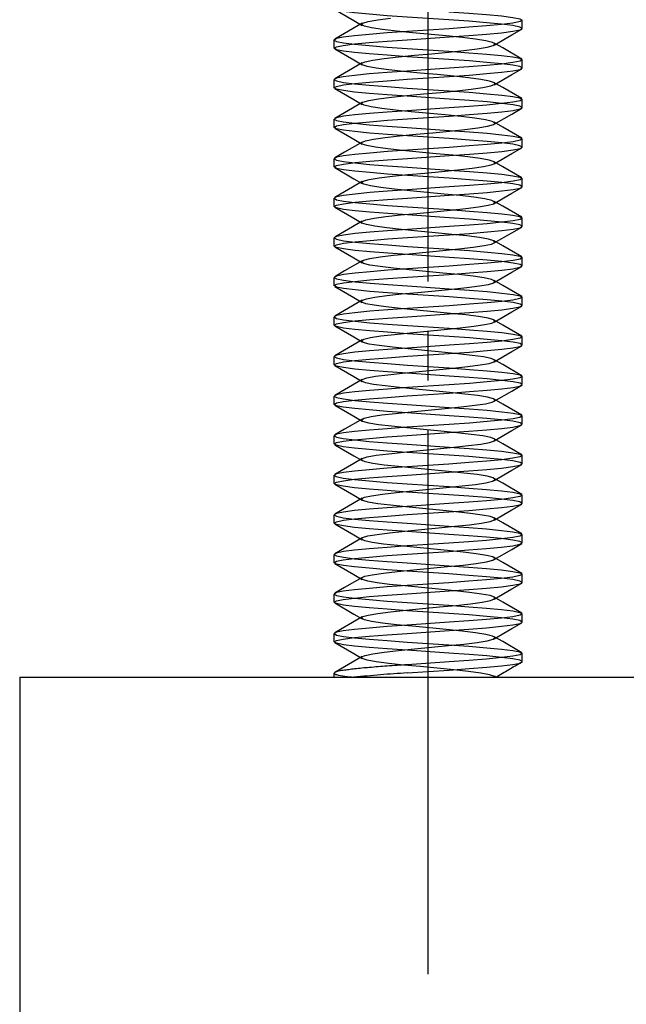
# Model space of a CAD drawing. Units: millimetres. Extents: x -10 to 430, y -10 to 604.
# Drawn here: x 318 to 330, y 471 to 491 of the extents above; entities that cross this region are included whole.
import ezdxf

# ---------------------------------------------------------------- set-up
doc = ezdxf.new("R2010")
doc.units = ezdxf.units.MM
doc.linetypes.add('DASH_CENTER', pattern=[14, 11, -1, 1, -1])
for name, color, linetype in [('02___PRT_ALL_AXES', 7, 'Continuous'), ('1', 7, 'Continuous'), ('レイヤー_1', 7, 'Continuous')]:
    doc.layers.add(name, color=color, linetype=linetype)

msp = doc.modelspace()

# ---------------------------------------------------------------- linework, layer by layer
at = {"layer": '02___PRT_ALL_AXES', "color": 7, "linetype": 'Continuous'}
for p, q in [((317.979, 477.382), (324.724, 477.382)), ((317.979, 477.382), (317.979, 406.432)), ((324.724, 477.382), (327.57, 477.382)), ((327.57, 477.382), (327.598, 477.382)), ((327.598, 477.382), (327.598, 477.382)), ((327.598, 477.382), (342.979, 477.382))]:
    msp.add_line(p, q, dxfattribs=at)
at = {"layer": '1', "color": 2, "linetype": 'DASH_CENTER'}
msp.add_line((326.23, 471.382), (326.23, 515.782), dxfattribs=at)
at = {"layer": '1', "color": 7, "linetype": 'Continuous'}
for points, knots in [([(325.806, 477.636), (325.739, 477.631), (325.603, 477.619), (325.407, 477.609), (325.218, 477.594), (325.049, 477.58), (324.89, 477.567), (324.752, 477.552), (324.627, 477.535), (324.529, 477.522), (324.445, 477.515), (324.386, 477.497), (324.349, 477.483), (324.321, 477.464), (324.351, 477.444), (324.417, 477.424), (324.551, 477.405), (324.666, 477.39), (324.725, 477.382)], [0, 0, 0, 0, 0.204044, 0.40825, 0.589727, 0.770429, 0.918105, 1.068065, 1.18602, 1.297959, 1.363487, 1.441181, 1.474278, 1.495221, 1.517203, 1.553389, 1.72262, 1.903756, 1.903756, 1.903756, 1.903756]), ([(328.117, 477.684), (328.03, 477.634), (327.857, 477.533), (327.685, 477.432), (327.598, 477.382)], [0, 0, 0, 0, 0.299978, 0.599956, 0.599956, 0.599956, 0.599956]), ([(325.807, 477.47), (325.626, 477.458), (325.265, 477.434), (324.904, 477.399), (324.724, 477.382)], [0, 0, 0, 0, 0.543242, 1.086465, 1.086465, 1.086465, 1.086465])]:
    msp.add_open_spline(points, degree=3, knots=knots, dxfattribs=at)
at = {"layer": 'レイヤー_1', "color": 7, "linetype": 'Continuous'}
for p, q in [((328.129, 490.498), (328.129, 490.665)), ((324.329, 490.099), (324.329, 490.265)), ((328.129, 489.699), (328.129, 489.865)), ((324.329, 489.299), (324.329, 489.465)), ((328.129, 488.899), (328.129, 489.065)), ((324.329, 488.499), (324.329, 488.665)), ((328.129, 488.099), (328.129, 488.265)), ((324.329, 487.698), (324.329, 487.865)), ((328.129, 487.299), (328.129, 487.465)), ((324.329, 486.898), (324.329, 487.065)), ((328.129, 486.498), (328.129, 486.665)), ((324.329, 486.098), (324.329, 486.265)), ((328.129, 485.698), (328.129, 485.865)), ((324.329, 485.298), (324.329, 485.465)), ((328.129, 484.898), (328.129, 485.065)), ((324.329, 484.499), (324.329, 484.665)), ((328.129, 484.099), (328.129, 484.265)), ((324.329, 483.699), (324.329, 483.865)), ((328.129, 483.299), (328.129, 483.465)), ((324.329, 482.899), (324.329, 483.065)), ((328.129, 482.499), (328.129, 482.665)), ((324.329, 482.099), (324.329, 482.265)), ((324.725, 481.702), (324.342, 481.48)), ((324.895, 481.802), (324.725, 481.702)), ((328.129, 481.698), (328.129, 481.865)), ((324.329, 481.298), (324.329, 481.465)), ((328.129, 480.898), (328.129, 481.065)), ((324.329, 480.498), (324.329, 480.665)), ((328.129, 480.098), (328.129, 480.265)), ((324.329, 479.698), (324.329, 479.865)), ((328.129, 479.298), (328.129, 479.465)), ((324.329, 478.899), (324.329, 479.065)), ((328.129, 478.499), (328.129, 478.665)), ((326.594, 478.347), (325.91, 478.412)), ((326.912, 478.314), (326.594, 478.347)), ((327.185, 478.282), (326.912, 478.314)), ((324.329, 478.099), (324.329, 478.265)), ((327.396, 478.249), (327.185, 478.282)), ((327.217, 478.086), (327.418, 478.119)), ((327.53, 478.216), (327.396, 478.249)), ((327.418, 478.119), (327.542, 478.151)), ((327.581, 478.184), (327.53, 478.216)), ((327.542, 478.151), (327.581, 478.184)), ((325.341, 477.89), (325.628, 477.923)), ((325.628, 477.923), (325.954, 477.956)), ((325.954, 477.956), (326.298, 477.988)), ((326.298, 477.988), (326.638, 478.021)), ((326.638, 478.021), (326.951, 478.053)), ((326.951, 478.053), (327.217, 478.086)), ((324.883, 477.793), (324.956, 477.825)), ((324.898, 477.76), (324.883, 477.793)), ((324.999, 477.728), (324.898, 477.76)), ((324.956, 477.825), (325.112, 477.858)), ((325.181, 477.695), (324.999, 477.728)), ((325.112, 477.858), (325.341, 477.89)), ((328.129, 477.699), (328.129, 477.865)), ((325.432, 477.662), (325.181, 477.695)), ((325.733, 477.63), (325.432, 477.662)), ((326.068, 477.597), (325.733, 477.63)), ((326.413, 477.564), (326.068, 477.597)), ((326.746, 477.532), (326.413, 477.564)), ((327.046, 477.499), (326.746, 477.532)), ((327.292, 477.466), (327.046, 477.499)), ((324.329, 477.382), (324.329, 477.464)), ((327.469, 477.434), (327.292, 477.466)), ((327.565, 477.401), (327.469, 477.434)), ((327.598, 477.382), (327.563, 477.402)), ((327.57, 477.382), (327.565, 477.401))]:
    msp.add_line(p, q, dxfattribs=at)
for points in [[(326.648, 490.67), (325.806, 490.727), (325.398, 490.756), (325.036, 490.785), (324.741, 490.813), (324.519, 490.841), (324.379, 490.87), (324.329, 490.898), (324.374, 490.926), (324.514, 490.955), (324.74, 490.984), (325.036, 491.012), (325.398, 491.041), (325.806, 491.07)], [(324.342, 490.884), (324.725, 490.661), (324.895, 490.561)], [(326.647, 490.837), (327.047, 490.808), (327.409, 490.78), (327.709, 490.751), (327.939, 490.722), (328.081, 490.693), (328.129, 490.665), (328.083, 490.637), (327.939, 490.607), (327.707, 490.578), (327.406, 490.55), (327.049, 490.522), (326.65, 490.493), (325.806, 490.436)], [(325.91, 490.412), (325.587, 490.445), (325.307, 490.477), (325.087, 490.51), (324.942, 490.543), (324.88, 490.575), (324.906, 490.608), (325.019, 490.64), (325.211, 490.673), (325.469, 490.706)], [(325.806, 490.27), (326.65, 490.327), (327.052, 490.356), (327.408, 490.384), (327.708, 490.412), (327.94, 490.441), (328.083, 490.47), (328.129, 490.499), (328.081, 490.527), (327.94, 490.556), (327.711, 490.585), (327.412, 490.613), (327.05, 490.642), (326.648, 490.67)], [(325.806, 490.436), (325.398, 490.407), (325.036, 490.378), (324.74, 490.35), (324.514, 490.321), (324.374, 490.292), (324.329, 490.264), (324.379, 490.236), (324.519, 490.208), (324.741, 490.179), (325.036, 490.151), (325.398, 490.123), (325.806, 490.093), (326.648, 490.037)], [(324.895, 490.602), (324.541, 490.395), (324.342, 490.28)], [(327.563, 490.161), (327.918, 490.368), (328.117, 490.484)], [(326.648, 489.87), (325.806, 489.927), (325.398, 489.956), (325.036, 489.985), (324.741, 490.013), (324.518, 490.041), (324.379, 490.069), (324.329, 490.097), (324.374, 490.126), (324.514, 490.155), (324.742, 490.184), (325.038, 490.212), (325.399, 490.241), (325.806, 490.27)], [(326.572, 488.749), (325.887, 488.814), (325.567, 488.847), (325.29, 488.88), (325.075, 488.912), (324.935, 488.945), (324.879, 488.977), (324.911, 489.01), (325.03, 489.043), (325.226, 489.075), (325.488, 489.108), (325.799, 489.14), (326.137, 489.173), (326.482, 489.206), (326.81, 489.238), (327.1, 489.271), (327.333, 489.303), (327.494, 489.336), (327.574, 489.369), (327.565, 489.401), (327.469, 489.434), (327.292, 489.466), (327.046, 489.499), (326.746, 489.532), (326.413, 489.564), (326.068, 489.597), (325.733, 489.63), (325.432, 489.662), (325.181, 489.695), (324.999, 489.727), (324.898, 489.76), (324.883, 489.793), (324.956, 489.825), (325.112, 489.858), (325.341, 489.89), (325.628, 489.923), (325.954, 489.956), (326.298, 489.988), (326.638, 490.021), (326.951, 490.053), (327.217, 490.086), (327.418, 490.119), (327.542, 490.151), (327.581, 490.184), (327.53, 490.216), (327.396, 490.249), (327.185, 490.282), (326.912, 490.314), (326.594, 490.347), (325.91, 490.412)], [(324.342, 490.084), (324.725, 489.861), (324.895, 489.761)], [(328.117, 489.88), (327.734, 490.103), (327.563, 490.202)], [(326.648, 490.037), (327.05, 490.008), (327.412, 489.979), (327.711, 489.951), (327.94, 489.922), (328.081, 489.894), (328.129, 489.865), (328.083, 489.837), (327.94, 489.807), (327.708, 489.778), (327.408, 489.75), (327.052, 489.722), (326.65, 489.693), (325.806, 489.636)], [(325.807, 489.47), (326.651, 489.527), (327.054, 489.556), (327.41, 489.584), (327.709, 489.612), (327.941, 489.641), (328.084, 489.671), (328.129, 489.699), (328.081, 489.727), (327.941, 489.756), (327.714, 489.784), (327.416, 489.813), (327.053, 489.842), (326.648, 489.87)], [(324.895, 489.802), (324.541, 489.595), (324.342, 489.479)], [(327.563, 489.361), (327.918, 489.568), (328.117, 489.684)], [(325.806, 489.636), (325.399, 489.607), (325.038, 489.579), (324.742, 489.55), (324.514, 489.521), (324.374, 489.493), (324.329, 489.464), (324.379, 489.436), (324.518, 489.408), (324.741, 489.38), (325.036, 489.351), (325.398, 489.323), (325.806, 489.293), (326.648, 489.237)], [(325.806, 489.127), (325.398, 489.156), (325.035, 489.185), (324.74, 489.213), (324.516, 489.242), (324.378, 489.27), (324.329, 489.298), (324.375, 489.326), (324.516, 489.355), (324.745, 489.384), (325.042, 489.413), (325.401, 489.441), (325.807, 489.47)], [(324.342, 489.284), (324.725, 489.061), (324.895, 488.961)], [(328.117, 489.079), (327.734, 489.303), (327.563, 489.402)], [(326.652, 488.727), (327.058, 488.756), (327.419, 488.785), (327.715, 488.813), (327.944, 488.842), (328.084, 488.871), (328.129, 488.899), (328.081, 488.928), (327.942, 488.955), (327.718, 488.984), (327.423, 489.012), (327.061, 489.041), (326.652, 489.07), (325.806, 489.127)], [(326.648, 489.237), (327.053, 489.208), (327.416, 489.179), (327.714, 489.151), (327.941, 489.122), (328.081, 489.094), (328.129, 489.065), (328.084, 489.037), (327.941, 489.008), (327.709, 488.979), (327.41, 488.95), (327.054, 488.922), (326.651, 488.893), (325.807, 488.836)], [(324.895, 489.002), (324.541, 488.795), (324.342, 488.679)], [(327.563, 488.561), (327.918, 488.768), (328.117, 488.884)], [(325.807, 488.836), (325.401, 488.808), (325.042, 488.779), (324.745, 488.751), (324.516, 488.722), (324.375, 488.693), (324.329, 488.664), (324.378, 488.636), (324.516, 488.608), (324.74, 488.58), (325.035, 488.551), (325.398, 488.523), (325.806, 488.493)], [(325.811, 488.327), (325.407, 488.356), (325.044, 488.384), (324.746, 488.412), (324.518, 488.441), (324.377, 488.47), (324.329, 488.498), (324.375, 488.527), (324.519, 488.556), (324.749, 488.585), (325.049, 488.613), (325.405, 488.642), (325.808, 488.67), (326.652, 488.727)], [(326.549, 487.151), (325.865, 487.216), (325.547, 487.249), (325.274, 487.282), (325.063, 487.314), (324.928, 487.347), (324.878, 487.38), (324.916, 487.412), (325.04, 487.445), (325.242, 487.477), (325.507, 487.51), (325.821, 487.543), (326.16, 487.575), (326.504, 487.608), (326.83, 487.64), (327.118, 487.673), (327.346, 487.706), (327.503, 487.738), (327.576, 487.771), (327.561, 487.803), (327.459, 487.836), (327.277, 487.869), (327.027, 487.901), (326.725, 487.934), (326.391, 487.966), (326.045, 487.999), (325.712, 488.032), (325.413, 488.064), (325.167, 488.097), (324.99, 488.13), (324.894, 488.162), (324.885, 488.195), (324.964, 488.227), (325.126, 488.26), (325.358, 488.293), (325.649, 488.325), (325.977, 488.358), (326.322, 488.39), (326.66, 488.423), (326.97, 488.456), (327.233, 488.488), (327.429, 488.521), (327.547, 488.553), (327.58, 488.586), (327.524, 488.619), (327.384, 488.651), (327.169, 488.684), (326.892, 488.716), (326.572, 488.749)], [(324.342, 488.484), (324.725, 488.261), (324.895, 488.161)], [(325.806, 488.493), (326.652, 488.436), (327.061, 488.407), (327.423, 488.378), (327.718, 488.35), (327.942, 488.322), (328.081, 488.294), (328.129, 488.266), (328.084, 488.237), (327.944, 488.208), (327.715, 488.179), (327.419, 488.151), (327.058, 488.122), (326.652, 488.093)], [(328.117, 488.28), (327.734, 488.503), (327.563, 488.602)], [(326.652, 487.927), (327.06, 487.956), (327.422, 487.985), (327.718, 488.013), (327.946, 488.042), (328.086, 488.071), (328.129, 488.099), (328.079, 488.128), (327.94, 488.156), (327.717, 488.184), (327.422, 488.212), (327.06, 488.241), (326.652, 488.27), (325.811, 488.327)], [(326.652, 488.093), (325.808, 488.036), (325.405, 488.008), (325.049, 487.979), (324.749, 487.951), (324.519, 487.922), (324.375, 487.893), (324.329, 487.864), (324.377, 487.836), (324.518, 487.808), (324.746, 487.779), (325.044, 487.751), (325.407, 487.722), (325.811, 487.693)], [(324.895, 488.202), (324.541, 487.995), (324.342, 487.88)], [(327.563, 487.761), (327.918, 487.968), (328.117, 488.084)], [(325.811, 487.527), (325.409, 487.555), (325.048, 487.584), (324.748, 487.612), (324.519, 487.641), (324.377, 487.67), (324.329, 487.698), (324.376, 487.727), (324.519, 487.756), (324.751, 487.785), (325.051, 487.813), (325.407, 487.842), (325.808, 487.87), (326.652, 487.927)], [(324.342, 487.684), (324.725, 487.461), (324.895, 487.361)], [(325.811, 487.693), (326.652, 487.636), (327.06, 487.607), (327.422, 487.578), (327.717, 487.55), (327.94, 487.522), (328.079, 487.494), (328.129, 487.466), (328.086, 487.438), (327.946, 487.408), (327.718, 487.38), (327.422, 487.351), (327.06, 487.322), (326.652, 487.294)], [(328.117, 487.48), (327.734, 487.702), (327.563, 487.802)], [(326.652, 487.127), (327.061, 487.156), (327.423, 487.185), (327.718, 487.213), (327.944, 487.242), (328.084, 487.271), (328.129, 487.299), (328.081, 487.328), (327.94, 487.356), (327.718, 487.384), (327.423, 487.412), (327.061, 487.441), (326.652, 487.47), (325.811, 487.527)], [(326.652, 487.294), (325.808, 487.236), (325.407, 487.208), (325.051, 487.18), (324.751, 487.151), (324.519, 487.122), (324.376, 487.093), (324.329, 487.064), (324.377, 487.036), (324.519, 487.008), (324.748, 486.979), (325.048, 486.95), (325.409, 486.922), (325.811, 486.893)], [(324.895, 487.402), (324.541, 487.195), (324.342, 487.08)], [(327.563, 486.961), (327.918, 487.168), (328.117, 487.284)], [(325.811, 486.727), (325.412, 486.755), (325.05, 486.784), (324.751, 486.812), (324.52, 486.841), (324.377, 486.87), (324.329, 486.898), (324.376, 486.927), (324.52, 486.956), (324.752, 486.985), (325.053, 487.013), (325.41, 487.042), (325.809, 487.07), (326.652, 487.127)], [(325.843, 485.945), (326.527, 486.01), (326.851, 486.043), (327.135, 486.075), (327.359, 486.108), (327.51, 486.14), (327.577, 486.173), (327.557, 486.206), (327.45, 486.238), (327.263, 486.271), (327.009, 486.303), (326.703, 486.336), (326.367, 486.369), (326.023, 486.401), (325.691, 486.434), (325.394, 486.466), (325.152, 486.499), (324.981, 486.532), (324.891, 486.564), (324.888, 486.597), (324.972, 486.63), (325.139, 486.662), (325.376, 486.695), (325.67, 486.727), (326, 486.76), (326.344, 486.793), (326.682, 486.825), (326.989, 486.858), (327.248, 486.89), (327.439, 486.923), (327.552, 486.956), (327.578, 486.988), (327.517, 487.021), (327.372, 487.053), (327.151, 487.086), (326.872, 487.119), (326.549, 487.151)], [(324.342, 486.884), (324.725, 486.661), (324.895, 486.561)], [(325.811, 486.893), (326.652, 486.836), (327.061, 486.807), (327.423, 486.778), (327.718, 486.75), (327.94, 486.722), (328.081, 486.694), (328.129, 486.665), (328.084, 486.637), (327.944, 486.608), (327.718, 486.58), (327.423, 486.551), (327.061, 486.523), (326.652, 486.494)], [(328.117, 486.68), (327.734, 486.903), (327.563, 487.002)], [(326.653, 486.327), (327.062, 486.356), (327.424, 486.385), (327.718, 486.413), (327.943, 486.442), (328.084, 486.47), (328.129, 486.499), (328.081, 486.527), (327.941, 486.556), (327.719, 486.584), (327.424, 486.612), (327.062, 486.641), (326.653, 486.67), (325.811, 486.727)], [(326.652, 486.494), (325.809, 486.436), (325.41, 486.408), (325.053, 486.38), (324.752, 486.352), (324.52, 486.322), (324.376, 486.293), (324.329, 486.264), (324.377, 486.236), (324.52, 486.207), (324.751, 486.178), (325.05, 486.15), (325.412, 486.121), (325.811, 486.093)], [(324.895, 486.602), (324.541, 486.395), (324.342, 486.28)], [(327.563, 486.161), (327.918, 486.369), (328.117, 486.484)], [(324.329, 486.098), (324.377, 486.127), (324.521, 486.156), (324.754, 486.185), (325.055, 486.213), (325.414, 486.242), (325.81, 486.27), (326.653, 486.327)], [(325.81, 485.927), (325.413, 485.955), (325.055, 485.983), (324.754, 486.012), (324.521, 486.041), (324.377, 486.07), (324.329, 486.098)], [(324.342, 486.084), (324.725, 485.861), (324.895, 485.761)], [(325.811, 486.093), (326.653, 486.036), (327.062, 486.007), (327.424, 485.978), (327.719, 485.95), (327.941, 485.922), (328.081, 485.893), (328.129, 485.865), (328.084, 485.837), (327.943, 485.808), (327.718, 485.779), (327.424, 485.751), (327.062, 485.723), (326.653, 485.694)], [(328.117, 485.88), (327.734, 486.103), (327.563, 486.202)], [(324.878, 485.782), (324.922, 485.814), (325.051, 485.847), (325.258, 485.88), (325.527, 485.912), (325.843, 485.945)], [(326.653, 485.527), (327.062, 485.556), (327.423, 485.585), (327.718, 485.613), (327.941, 485.641), (328.081, 485.67), (328.129, 485.698), (328.084, 485.726), (327.944, 485.755), (327.718, 485.784), (327.423, 485.812), (327.062, 485.841), (326.652, 485.87), (325.81, 485.927)], [(326.653, 485.694), (325.81, 485.637), (325.414, 485.609), (325.055, 485.58), (324.754, 485.552), (324.521, 485.523), (324.377, 485.493), (324.329, 485.465)], [(324.895, 485.802), (324.541, 485.595), (324.342, 485.48)], [(326.527, 485.553), (325.843, 485.619), (325.527, 485.651), (325.258, 485.684), (325.051, 485.716), (324.922, 485.749), (324.878, 485.782)], [(327.563, 485.361), (327.918, 485.569), (328.117, 485.684)], [(325.809, 485.127), (325.409, 485.155), (325.052, 485.183), (324.751, 485.212), (324.52, 485.241), (324.376, 485.27), (324.329, 485.299), (324.377, 485.327), (324.52, 485.356), (324.749, 485.385), (325.05, 485.413), (325.411, 485.442), (325.811, 485.47), (326.653, 485.527)], [(324.329, 485.465), (324.377, 485.436), (324.521, 485.407), (324.754, 485.378), (325.055, 485.35), (325.413, 485.322), (325.81, 485.293)], [(325.865, 484.347), (326.549, 484.412), (326.872, 484.445), (327.151, 484.478), (327.372, 484.51), (327.517, 484.543), (327.578, 484.575), (327.552, 484.608), (327.439, 484.64), (327.248, 484.673), (326.989, 484.706), (326.682, 484.738), (326.344, 484.771), (326, 484.803), (325.67, 484.836), (325.376, 484.869), (325.139, 484.901), (324.972, 484.934), (324.888, 484.966), (324.891, 484.999), (324.981, 485.032), (325.152, 485.064), (325.394, 485.097), (325.691, 485.13), (326.023, 485.162), (326.367, 485.195), (326.703, 485.227), (327.009, 485.26), (327.263, 485.293), (327.45, 485.325), (327.557, 485.358), (327.577, 485.39), (327.51, 485.423), (327.359, 485.456), (327.135, 485.488), (326.851, 485.521), (326.527, 485.553)], [(324.342, 485.284), (324.725, 485.061), (324.895, 484.961)], [(325.81, 485.293), (326.652, 485.236), (327.062, 485.207), (327.423, 485.178), (327.718, 485.15), (327.944, 485.122), (328.084, 485.093), (328.129, 485.065), (328.081, 485.036), (327.941, 485.008), (327.718, 484.979), (327.423, 484.952), (327.062, 484.923), (326.653, 484.894)], [(328.117, 485.08), (327.734, 485.303), (327.563, 485.402)], [(326.652, 484.727), (327.061, 484.756), (327.423, 484.785), (327.718, 484.813), (327.94, 484.841), (328.08, 484.87), (328.129, 484.898), (328.085, 484.926), (327.944, 484.955), (327.718, 484.984), (327.423, 485.012), (327.061, 485.041), (326.652, 485.07), (325.809, 485.127)], [(326.653, 484.894), (325.811, 484.837), (325.411, 484.808), (325.05, 484.78), (324.749, 484.751), (324.52, 484.722), (324.377, 484.694), (324.329, 484.665), (324.376, 484.637), (324.52, 484.607), (324.751, 484.578), (325.052, 484.55), (325.409, 484.522), (325.809, 484.493)], [(324.895, 485.002), (324.541, 484.795), (324.342, 484.68)], [(327.563, 484.561), (327.918, 484.768), (328.117, 484.884)], [(325.808, 484.327), (325.407, 484.356), (325.05, 484.384), (324.75, 484.412), (324.519, 484.441), (324.375, 484.47), (324.329, 484.499), (324.377, 484.527), (324.519, 484.556), (324.747, 484.585), (325.046, 484.613), (325.409, 484.642), (325.811, 484.67), (326.652, 484.727)], [(324.342, 484.484), (324.725, 484.261), (324.895, 484.161)], [(325.809, 484.493), (326.652, 484.436), (327.061, 484.407), (327.423, 484.378), (327.718, 484.35), (327.944, 484.321), (328.085, 484.292), (328.129, 484.264), (328.08, 484.236), (327.94, 484.208), (327.718, 484.179), (327.423, 484.151), (327.061, 484.123), (326.652, 484.093)], [(328.117, 484.279), (327.734, 484.503), (327.563, 484.602)], [(325.887, 482.749), (326.572, 482.814), (326.892, 482.847), (327.169, 482.88), (327.384, 482.912), (327.524, 482.945), (327.58, 482.977), (327.547, 483.01), (327.429, 483.043), (327.233, 483.075), (326.97, 483.108), (326.66, 483.14), (326.322, 483.173), (325.977, 483.206), (325.649, 483.238), (325.358, 483.271), (325.126, 483.303), (324.964, 483.336), (324.885, 483.369), (324.894, 483.401), (324.99, 483.434), (325.167, 483.466), (325.413, 483.499), (325.712, 483.532), (326.045, 483.564), (326.391, 483.597), (326.725, 483.63), (327.027, 483.662), (327.277, 483.695), (327.459, 483.728), (327.561, 483.76), (327.576, 483.793), (327.503, 483.825), (327.346, 483.858), (327.118, 483.89), (326.83, 483.923), (326.504, 483.956), (326.16, 483.988), (325.821, 484.021), (325.507, 484.053), (325.242, 484.086), (325.04, 484.119), (324.916, 484.151), (324.878, 484.184), (324.928, 484.216), (325.063, 484.249), (325.274, 484.282), (325.547, 484.314), (325.865, 484.347)], [(326.652, 483.927), (327.061, 483.956), (327.423, 483.985), (327.718, 484.013), (327.941, 484.041), (328.08, 484.069), (328.129, 484.098), (328.085, 484.126), (327.944, 484.155), (327.717, 484.184), (327.421, 484.212), (327.06, 484.241), (326.652, 484.27), (325.808, 484.327)], [(326.652, 484.093), (325.811, 484.037), (325.409, 484.008), (325.046, 483.979), (324.747, 483.951), (324.519, 483.922), (324.377, 483.894), (324.329, 483.865), (324.375, 483.837), (324.519, 483.807), (324.75, 483.778), (325.05, 483.75), (325.407, 483.722), (325.808, 483.693)], [(324.895, 484.202), (324.541, 483.995), (324.342, 483.88)], [(327.563, 483.761), (327.918, 483.968), (328.117, 484.084)], [(325.807, 483.527), (325.405, 483.556), (325.048, 483.584), (324.749, 483.612), (324.518, 483.641), (324.375, 483.67), (324.329, 483.699), (324.377, 483.727), (324.518, 483.756), (324.745, 483.784), (325.043, 483.813), (325.405, 483.842), (325.81, 483.87), (326.652, 483.927)], [(324.342, 483.684), (324.725, 483.461), (324.895, 483.361)], [(325.808, 483.693), (326.652, 483.636), (327.06, 483.607), (327.421, 483.579), (327.717, 483.55), (327.944, 483.521), (328.085, 483.493), (328.129, 483.464), (328.08, 483.436), (327.941, 483.408), (327.718, 483.38), (327.423, 483.351), (327.061, 483.323), (326.652, 483.293)], [(328.117, 483.479), (327.734, 483.703), (327.563, 483.802)], [(325.806, 483.07), (326.652, 483.127), (327.061, 483.156), (327.423, 483.185), (327.718, 483.213), (327.942, 483.241), (328.081, 483.27), (328.129, 483.298), (328.084, 483.326), (327.942, 483.355), (327.714, 483.384), (327.417, 483.413), (327.058, 483.441), (326.652, 483.47), (325.807, 483.527)], [(326.652, 483.293), (325.81, 483.237), (325.405, 483.208), (325.043, 483.179), (324.745, 483.151), (324.518, 483.122), (324.377, 483.094), (324.329, 483.065), (324.375, 483.037), (324.518, 483.008), (324.749, 482.979), (325.048, 482.95), (325.405, 482.922), (325.807, 482.893)], [(324.895, 483.402), (324.541, 483.195), (324.342, 483.079)], [(327.563, 482.961), (327.918, 483.168), (328.117, 483.284)], [(326.651, 482.67), (325.807, 482.727), (325.401, 482.756), (325.04, 482.785), (324.744, 482.813), (324.515, 482.842), (324.374, 482.871), (324.329, 482.899), (324.378, 482.928), (324.516, 482.955), (324.74, 482.984), (325.035, 483.012), (325.397, 483.041), (325.806, 483.07)], [(324.342, 482.884), (324.725, 482.661), (324.895, 482.561)], [(325.807, 482.893), (326.652, 482.836), (327.058, 482.807), (327.417, 482.779), (327.714, 482.751), (327.942, 482.722), (328.084, 482.693), (328.129, 482.664), (328.081, 482.636), (327.942, 482.608), (327.718, 482.58), (327.423, 482.551), (327.061, 482.522), (326.652, 482.493), (325.806, 482.436)], [(328.117, 482.68), (327.734, 482.903), (327.563, 483.002)], [(326.594, 481.216), (326.912, 481.249), (327.185, 481.282), (327.396, 481.314), (327.53, 481.347), (327.581, 481.38), (327.542, 481.412), (327.418, 481.445), (327.217, 481.478), (326.951, 481.51), (326.638, 481.543), (326.298, 481.575), (325.954, 481.608), (325.628, 481.64), (325.341, 481.673), (325.112, 481.706), (324.956, 481.738), (324.883, 481.771), (324.898, 481.803), (324.999, 481.836), (325.181, 481.869), (325.432, 481.901), (325.733, 481.934), (326.068, 481.966), (326.413, 481.999), (326.746, 482.032), (327.046, 482.064), (327.292, 482.097), (327.469, 482.13), (327.565, 482.162), (327.574, 482.195), (327.494, 482.228), (327.333, 482.26), (327.1, 482.293), (326.81, 482.325), (326.482, 482.358), (326.137, 482.39), (325.799, 482.423), (325.488, 482.456), (325.226, 482.488), (325.03, 482.521), (324.911, 482.553), (324.879, 482.586), (324.935, 482.619), (325.075, 482.651), (325.29, 482.684), (325.567, 482.716), (325.887, 482.749)], [(324.895, 482.602), (324.541, 482.395), (324.342, 482.28)], [(325.806, 482.27), (326.648, 482.327), (327.052, 482.356), (327.415, 482.384), (327.713, 482.413), (327.94, 482.441), (328.081, 482.47), (328.129, 482.498), (328.084, 482.527), (327.94, 482.556), (327.709, 482.585), (327.41, 482.613), (327.053, 482.641), (326.651, 482.67)], [(327.563, 482.161), (327.918, 482.368), (328.117, 482.484)], [(325.806, 482.436), (325.397, 482.407), (325.035, 482.378), (324.74, 482.35), (324.516, 482.322), (324.378, 482.294), (324.329, 482.266), (324.374, 482.237), (324.515, 482.208), (324.744, 482.179), (325.04, 482.151), (325.401, 482.122), (325.807, 482.093), (326.651, 482.036)], [(326.65, 481.87), (325.806, 481.927), (325.398, 481.956), (325.037, 481.985), (324.74, 482.013), (324.513, 482.042), (324.373, 482.071), (324.329, 482.099), (324.379, 482.128), (324.519, 482.156), (324.742, 482.184), (325.037, 482.212), (325.398, 482.241), (325.806, 482.27)], [(324.342, 482.084), (324.725, 481.861), (324.895, 481.761)], [(328.117, 481.88), (327.734, 482.103), (327.563, 482.202)], [(326.651, 482.036), (327.053, 482.008), (327.41, 481.979), (327.709, 481.951), (327.94, 481.922), (328.084, 481.893), (328.129, 481.864), (328.081, 481.836), (327.94, 481.808), (327.713, 481.779), (327.415, 481.751), (327.052, 481.722), (326.648, 481.693), (325.806, 481.636)], [(325.806, 481.47), (326.647, 481.527), (327.049, 481.555), (327.411, 481.584), (327.71, 481.612), (327.94, 481.641), (328.081, 481.67), (328.129, 481.698), (328.083, 481.727), (327.94, 481.756), (327.707, 481.785), (327.408, 481.813), (327.051, 481.842), (326.65, 481.87)], [(327.563, 481.361), (327.918, 481.568), (328.117, 481.684)], [(325.806, 481.636), (325.398, 481.607), (325.037, 481.578), (324.742, 481.55), (324.519, 481.522), (324.379, 481.494), (324.329, 481.466), (324.373, 481.438), (324.513, 481.408), (324.74, 481.38), (325.037, 481.351), (325.398, 481.322), (325.806, 481.294), (326.65, 481.236)], [(326.649, 481.07), (325.806, 481.127), (325.397, 481.156), (325.035, 481.185), (324.74, 481.213), (324.514, 481.242), (324.375, 481.271), (324.329, 481.299), (324.378, 481.327), (324.519, 481.356), (324.74, 481.384), (325.035, 481.412), (325.398, 481.441), (325.806, 481.47)], [(324.342, 481.284), (324.725, 481.061), (324.895, 480.961)], [(328.117, 481.08), (327.734, 481.303), (327.563, 481.402)], [(325.932, 480.01), (325.608, 480.043), (325.324, 480.075), (325.099, 480.108), (324.949, 480.14), (324.881, 480.173), (324.902, 480.206), (325.009, 480.238), (325.196, 480.271), (325.45, 480.303), (325.755, 480.336), (326.091, 480.369), (326.436, 480.401), (326.768, 480.434), (327.064, 480.466), (327.306, 480.499), (327.478, 480.532), (327.568, 480.564), (327.571, 480.597), (327.486, 480.63), (327.32, 480.662), (327.082, 480.695), (326.789, 480.728), (326.459, 480.76), (326.114, 480.793), (325.777, 480.825), (325.469, 480.858), (325.211, 480.89), (325.019, 480.923), (324.906, 480.956), (324.88, 480.988), (324.942, 481.021), (325.087, 481.053), (325.307, 481.086), (325.587, 481.119), (325.91, 481.151), (326.594, 481.216)], [(326.65, 481.236), (327.051, 481.208), (327.408, 481.18), (327.707, 481.151), (327.94, 481.122), (328.083, 481.093), (328.129, 481.064), (328.081, 481.036), (327.94, 481.008), (327.71, 480.979), (327.411, 480.95), (327.049, 480.922), (326.647, 480.893), (325.806, 480.836)], [(324.895, 481.002), (324.541, 480.795), (324.342, 480.68)], [(325.806, 480.67), (326.648, 480.727), (327.047, 480.755), (327.408, 480.784), (327.708, 480.812), (327.939, 480.841), (328.081, 480.87), (328.129, 480.898), (328.082, 480.927), (327.938, 480.956), (327.706, 480.985), (327.406, 481.013), (327.048, 481.042), (326.649, 481.07)], [(327.563, 480.561), (327.918, 480.769), (328.117, 480.884)], [(325.806, 480.836), (325.398, 480.807), (325.035, 480.779), (324.74, 480.75), (324.519, 480.722), (324.378, 480.694), (324.329, 480.666), (324.375, 480.637), (324.514, 480.608), (324.74, 480.579), (325.035, 480.551), (325.397, 480.523), (325.806, 480.494), (326.649, 480.436)], [(326.648, 480.27), (325.806, 480.327), (325.397, 480.356), (325.035, 480.385), (324.74, 480.413), (324.516, 480.442), (324.375, 480.471), (324.329, 480.499), (324.377, 480.527), (324.518, 480.556), (324.74, 480.584), (325.035, 480.612), (325.397, 480.641), (325.806, 480.67)], [(328.117, 480.28), (327.734, 480.503), (327.563, 480.602)], [(324.342, 480.484), (324.725, 480.261), (324.895, 480.161)], [(326.649, 480.436), (327.048, 480.408), (327.406, 480.38), (327.706, 480.352), (327.938, 480.322), (328.082, 480.293), (328.129, 480.264), (328.081, 480.236), (327.939, 480.207), (327.708, 480.178), (327.408, 480.15), (327.047, 480.122), (326.648, 480.093), (325.806, 480.036)], [(324.895, 480.202), (324.541, 479.995), (324.342, 479.88)], [(325.806, 479.87), (326.648, 479.927), (327.046, 479.955), (327.404, 479.983), (327.705, 480.012), (327.937, 480.041), (328.081, 480.07), (328.129, 480.098)], [(328.129, 480.098), (328.081, 480.127), (327.937, 480.156), (327.705, 480.185), (327.404, 480.214), (327.045, 480.242), (326.648, 480.27)], [(325.806, 480.036), (325.397, 480.007), (325.035, 479.978), (324.74, 479.95), (324.518, 479.922), (324.377, 479.893), (324.329, 479.865), (324.375, 479.837), (324.516, 479.808), (324.74, 479.779), (325.035, 479.752), (325.397, 479.723), (325.806, 479.694), (326.648, 479.636)], [(327.581, 479.782), (327.536, 479.814), (327.407, 479.847), (327.201, 479.88), (326.932, 479.912), (326.616, 479.945), (325.932, 480.01)], [(327.563, 479.761), (327.918, 479.968), (328.117, 480.084)], [(326.647, 479.47), (325.806, 479.527), (325.397, 479.556), (325.035, 479.585), (324.74, 479.613), (324.518, 479.641), (324.377, 479.67), (324.329, 479.698), (324.375, 479.726), (324.515, 479.755), (324.74, 479.784), (325.035, 479.812), (325.397, 479.841), (325.806, 479.87)], [(326.616, 479.619), (326.932, 479.651), (327.201, 479.684), (327.407, 479.716), (327.536, 479.749), (327.581, 479.782)], [(328.117, 479.48), (327.734, 479.703), (327.563, 479.802)], [(324.342, 479.684), (324.725, 479.461), (324.895, 479.361)], [(325.91, 478.412), (325.587, 478.445), (325.307, 478.477), (325.087, 478.51), (324.942, 478.543), (324.88, 478.575), (324.906, 478.608), (325.019, 478.64), (325.211, 478.673), (325.469, 478.706), (325.777, 478.738), (326.114, 478.771), (326.459, 478.803), (326.789, 478.836), (327.082, 478.869), (327.32, 478.901), (327.486, 478.934), (327.571, 478.966), (327.568, 478.999), (327.478, 479.032), (327.306, 479.064), (327.064, 479.097), (326.768, 479.13), (326.436, 479.162), (326.091, 479.195), (325.755, 479.228), (325.45, 479.26), (325.196, 479.293), (325.009, 479.325), (324.902, 479.358), (324.881, 479.39), (324.949, 479.423), (325.099, 479.456), (325.324, 479.488), (325.608, 479.521), (325.932, 479.553), (326.616, 479.619)], [(326.648, 479.636), (327.045, 479.609), (327.404, 479.58), (327.705, 479.552), (327.937, 479.523), (328.081, 479.493), (328.129, 479.465)], [(324.895, 479.402), (324.541, 479.195), (324.342, 479.08)], [(325.806, 479.07), (326.65, 479.127), (327.049, 479.155), (327.406, 479.183), (327.707, 479.212), (327.939, 479.241), (328.083, 479.27), (328.129, 479.299), (328.081, 479.327), (327.939, 479.356), (327.709, 479.385), (327.409, 479.413), (327.047, 479.442), (326.647, 479.47)], [(328.129, 479.465), (328.081, 479.436), (327.937, 479.407), (327.705, 479.378), (327.404, 479.35), (327.046, 479.322), (326.648, 479.293), (325.806, 479.236)], [(325.806, 479.236), (325.397, 479.207), (325.035, 479.178), (324.74, 479.15), (324.515, 479.122), (324.375, 479.093), (324.329, 479.065), (324.377, 479.036), (324.518, 479.008), (324.74, 478.979), (325.035, 478.952), (325.397, 478.923), (325.806, 478.893), (326.647, 478.837)], [(327.563, 478.961), (327.918, 479.168), (328.117, 479.284)], [(326.648, 478.67), (325.806, 478.727), (325.398, 478.756), (325.036, 478.785), (324.741, 478.813), (324.519, 478.841), (324.379, 478.87), (324.329, 478.898), (324.374, 478.926), (324.514, 478.955), (324.74, 478.984), (325.036, 479.012), (325.398, 479.041), (325.806, 479.07)], [(328.117, 478.68), (327.734, 478.903), (327.563, 479.002)], [(324.342, 478.884), (324.725, 478.661), (324.895, 478.561)], [(326.647, 478.837), (327.047, 478.808), (327.409, 478.78), (327.709, 478.751), (327.939, 478.722), (328.081, 478.694), (328.129, 478.665), (328.083, 478.637), (327.939, 478.607), (327.707, 478.578), (327.406, 478.55), (327.049, 478.522), (326.65, 478.493), (325.806, 478.436)], [(324.895, 478.602), (324.541, 478.395), (324.342, 478.279)], [(325.806, 478.27), (326.65, 478.327), (327.052, 478.356), (327.408, 478.384), (327.708, 478.412), (327.94, 478.441), (328.083, 478.47), (328.129, 478.499), (328.081, 478.527), (327.94, 478.556), (327.711, 478.585), (327.412, 478.613), (327.05, 478.642), (326.648, 478.67)], [(325.806, 478.436), (325.398, 478.407), (325.036, 478.378), (324.74, 478.35), (324.514, 478.321), (324.374, 478.293), (324.329, 478.264), (324.379, 478.236), (324.519, 478.208), (324.741, 478.18), (325.036, 478.151), (325.398, 478.123), (325.806, 478.093), (326.648, 478.037)], [(327.563, 478.161), (327.918, 478.368), (328.117, 478.484)], [(326.648, 477.87), (325.806, 477.927), (325.398, 477.956), (325.036, 477.985), (324.741, 478.013), (324.518, 478.041), (324.379, 478.069), (324.329, 478.098), (324.374, 478.126), (324.514, 478.155), (324.742, 478.184), (325.038, 478.212), (325.399, 478.241), (325.806, 478.27)], [(328.117, 477.879), (327.734, 478.103), (327.563, 478.202)], [(324.342, 478.084), (324.725, 477.861), (324.895, 477.761)], [(326.648, 478.037), (327.05, 478.008), (327.412, 477.979), (327.711, 477.951), (327.94, 477.922), (328.081, 477.894), (328.129, 477.865), (328.083, 477.837), (327.94, 477.807), (327.708, 477.779), (327.408, 477.75), (327.052, 477.722), (326.65, 477.693), (325.806, 477.636)], [(324.895, 477.802), (324.541, 477.595), (324.342, 477.479)], [(325.807, 477.47), (326.651, 477.527), (327.054, 477.556), (327.41, 477.584), (327.709, 477.612), (327.941, 477.641), (328.084, 477.67), (328.129, 477.699), (328.081, 477.727), (327.941, 477.756), (327.714, 477.784), (327.416, 477.813), (327.053, 477.842), (326.648, 477.87)]]:
    msp.add_lwpolyline(points, dxfattribs=at)

doc.saveas('drawing.dxf')
